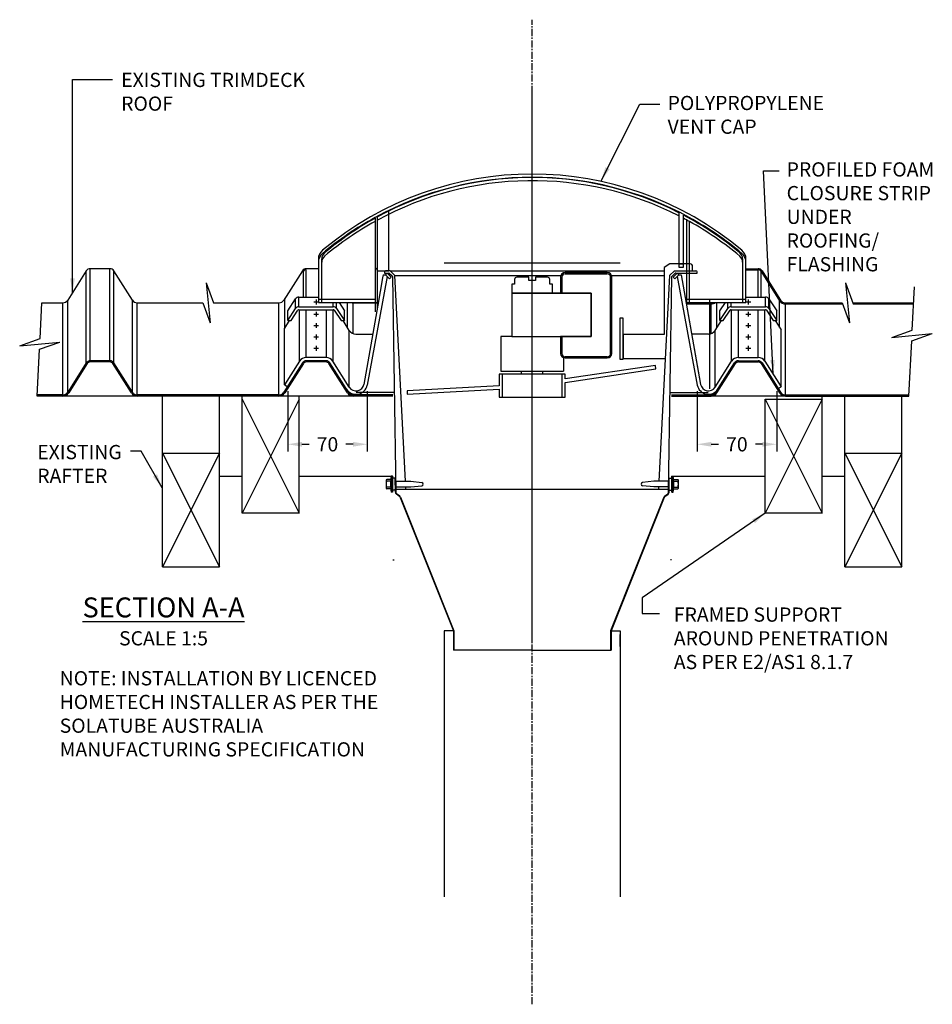
# Model space of a CAD drawing. Extents: x -4376 to 2895, y 836 to 3784.
# Drawn here: x -1509 to -707, y 952 to 1817 of the extents above; entities that cross this region are included whole.
import ezdxf

# ---------------------------------------------------------------- set-up
doc = ezdxf.new("R2010")
doc.units = 0
doc.header["$LTSCALE"] = 5
doc.linetypes.add('CENTER', pattern=[2, 1.25, -0.25, 0.25, -0.25])
doc.layers.get('0').update_dxf_attribs({"color": 3, "linetype": 'CONTINUOUS'})
doc.layers.get('DEFPOINTS').update_dxf_attribs({"color": 6, "linetype": 'CONTINUOUS'})
for name, color, linetype in [('HOMETECH_RA6WH_C_NORMAL_LI', 7, 'CONTINUOUS'), ('HOMETECH_ST250_C_CENTRE_LI', 7, 'CENTER'), ('HOMETECH_ST250_C_NORMAL_LI', 7, 'CONTINUOUS'), ('HOMETECH_ST250_C_TEXT', 7, 'CONTINUOUS'), ('HOMETECH_SVC250_C_CENTRE_L', 7, 'CENTER'), ('HOMETECH_SVC250_C_DOTS', 6, 'CONTINUOUS'), ('HOMETECH_SVC250_C_FINE_LIN', 7, 'CONTINUOUS'), ('HOMETECH_SVC250_C_NORMAL_L', 7, 'CONTINUOUS'), ('HOMETECH_SVC250_C_TEXT', 7, 'CONTINUOUS'), ('HOMETECH_SVC400_C_CENTRE_L', 7, 'CENTER'), ('LINES', 7, 'CONTINUOUS')]:
    doc.layers.add(name, color=color, linetype=linetype)
doc.styles.get("Standard").update_dxf_attribs({"font": 'romans.shx'})
doc.dimstyles.get("Standard").update_dxf_attribs({"dimtxt": 0.18, "dimasz": 0.18, "dimexe": 0.18, "dimexo": 0.0625, "dimgap": 0.09, "dimtad": 0, "dimtih": 1, "dimtoh": 1, "dimdec": 4, "dimzin": 0, "dimtxsty": 'STANDARD', "dimcen": 0.09, "dimazin": 3, "dimtfac": 1, "dimtdec": 4, "dimtofl": 0, "dimtmove": 0, "dimatfit": 3, "dimtolj": 1, "dimtzin": 0})

# ---------------------------------------------------------------- blocks, each defined once
blk = doc.blocks.new('*D2')
at = {"color": 0, "linetype": 'BYBLOCK'}
for p, q in [((-913.5, 1490.82), (-913.5, 1437.98)), ((-843.5, 1490.82), (-843.5, 1437.98)), ((-901, 1444.23), (-894.75, 1444.23)), ((-856, 1444.23), (-862.25, 1444.23))]:
    blk.add_line(p, q, dxfattribs=at)
for points in [[(-901, 1446.32), (-901, 1442.15), (-913.5, 1444.23)], [(-856, 1446.32), (-856, 1442.15), (-843.5, 1444.23)]]:
    blk.add_solid(points, dxfattribs=at)
at = {"layer": 'DEFPOINTS', "color": 0, "linetype": 'BYBLOCK'}
for p in [(-913.5, 1493.95), (-843.5, 1493.95), (-843.5, 1444.23)]:
    blk.add_point(p, dxfattribs=at)
at = {"color": 0, "linetype": 'BYBLOCK', "insert": (-878.5, 1444.23), "char_height": 12.5, "attachment_point": 5}
blk.add_mtext('\\A1;70', dxfattribs=at)
blk = doc.blocks.new('*D3')
at = {"color": 0, "linetype": 'BYBLOCK'}
for p, q in [((-1273.5, 1490.82), (-1273.5, 1437.98)), ((-1203.5, 1490.82), (-1203.5, 1437.98)), ((-1261, 1444.23), (-1254.75, 1444.23)), ((-1216, 1444.23), (-1222.25, 1444.23))]:
    blk.add_line(p, q, dxfattribs=at)
for points in [[(-1261, 1446.32), (-1261, 1442.15), (-1273.5, 1444.23)], [(-1216, 1446.32), (-1216, 1442.15), (-1203.5, 1444.23)]]:
    blk.add_solid(points, dxfattribs=at)
at = {"layer": 'DEFPOINTS', "color": 0, "linetype": 'BYBLOCK'}
for p in [(-1273.5, 1493.95), (-1203.5, 1493.95), (-1203.5, 1444.23)]:
    blk.add_point(p, dxfattribs=at)
at = {"color": 0, "linetype": 'BYBLOCK', "insert": (-1238.5, 1444.23), "char_height": 12.5, "attachment_point": 5}
blk.add_mtext('\\A1;70', dxfattribs=at)

msp = doc.modelspace()

# ---------------------------------------------------------------- linework, layer by layer
for p, q in [((-1180.99552, 1342.66043), (-1179.99552, 1342.66043)), ((-935.99552, 1342.66043), (-936.99552, 1342.66043))]:
    msp.add_line(p, q)
at = {"layer": 'HOMETECH_RA6WH_C_NORMAL_LI'}
for p, q in [((-929.49516, 1644.93389), (-929.49516, 1599.87621)), ((-1196.49552, 1640.14975), (-1196.49552, 1560.76634)), ((-1194.49552, 1566.81941), (-1194.49552, 1641.24887)), ((-925.49589, 1599.87621), (-925.49589, 1642.85892)), ((-922.49552, 1568.86634), (-922.49552, 1641.24887)), ((-920.49552, 1640.14975), (-920.49552, 1568.86634)), ((-1246.49552, 1604.24356), (-1246.49552, 1568.86634)), ((-1243.49552, 1568.86634), (-1243.49552, 1604.24356)), ((-1135.99552, 1603.62787), (-980.99552, 1603.62787)), ((-873.49552, 1604.24356), (-873.49552, 1568.86634)), ((-870.49552, 1568.86634), (-870.49552, 1604.24356)), ((-929.49516, 1599.87621), (-925.49589, 1599.87621)), ((-1246.49552, 1568.86634), (-1193.80859, 1568.86634)), ((-923.21028, 1568.86634), (-870.49552, 1568.86634))]:
    msp.add_line(p, q, dxfattribs=at)
for centre, radius, start, end in [((-1058.49552, 1391.40919), 287.45714, 61.28661384, 118.69994898), ((-1058.49552, 1391.40919), 284.45714, 63.03175318, 118.56162188), ((-1058.49552, 1391.40919), 287.45714, 118.69994898, 129.90678842), ((-1058.49552, 1391.40919), 284.45714, 119.0212909, 129.90678842), ((-1058.49552, 1391.40919), 284.45714, 60.92158546, 62.12423504), ((-1058.49552, 1391.40919), 287.45714, 50.09321158, 61.28661384), ((-1058.49552, 1391.40919), 284.45714, 50.09321158, 60.92158546), ((-1236.49552, 1604.24356), 10, 129.90678842, 180), ((-1236.49552, 1604.24356), 7, 129.90678842, 180), ((-880.49552, 1604.24356), 7, 0, 50.09321158), ((-880.49552, 1604.24356), 10, 0, 50.09321158)]:
    msp.add_arc(centre, radius, start, end, dxfattribs=at)
at = {"layer": 'HOMETECH_ST250_C_CENTRE_LI'}
msp.add_line((-1058.49552, 1270.95126), (-1058.49552, 1735.05716), dxfattribs=at)
at = {"layer": 'HOMETECH_ST250_C_NORMAL_LI'}
for p, q in [((-1450.57268, 1596.69937), (-1466.92248, 1570.8839)), ((-1450.57268, 1515.69937), (-1450.57268, 1596.69937)), ((-1429.79763, 1598.55916), (-1447.19341, 1598.55916)), ((-1447.19341, 1517.55916), (-1447.19341, 1598.55916)), ((-1429.79763, 1517.55916), (-1429.79763, 1598.55916)), ((-1426.41835, 1515.69937), (-1426.41835, 1596.69937)), ((-1410.06856, 1570.8839), (-1426.41835, 1596.69937)), ((-1260.57268, 1596.69937), (-1276.92248, 1570.8839)), ((-1259.72786, 1573.55916), (-1259.72786, 1596.16432)), ((-1246.49552, 1598.55916), (-1257.19341, 1598.55916)), ((-1257.19341, 1573.55916), (-1257.19341, 1597.55916)), ((-1189.49552, 1593.26848), (-1190.00536, 1590.37701)), ((-1189.49552, 1593.26848), (-1187.49552, 1593.26848)), ((-1187.49552, 1593.26848), (-1186.09217, 1594.69348)), ((-1187.49552, 1593.26848), (-1183.89887, 1589.72647)), ((-1186.09217, 1594.69348), (-1182.49552, 1591.15147)), ((-930.89887, 1594.69348), (-934.49552, 1591.15147)), ((-929.49552, 1593.26848), (-933.09217, 1589.72647)), ((-929.49552, 1593.26848), (-930.89887, 1594.69348)), ((-929.49552, 1593.26848), (-927.49718, 1593.26848)), ((-927.49718, 1593.26848), (-910.44672, 1496.88388)), ((-870.49552, 1598.55916), (-859.79763, 1598.55916)), ((-870.49552, 1597.55916), (-859.79763, 1597.55916)), ((-859.79763, 1573.55916), (-859.79763, 1597.55916)), ((-857.26317, 1596.16432), (-840.91338, 1570.34885)), ((-857.26317, 1573.55916), (-857.26317, 1596.16432)), ((-856.41835, 1596.69937), (-840.06856, 1570.8839)), ((-1345.20143, 1586.24407), (-1341.78961, 1550.87425)), ((-1345.20143, 1586.24407), (-1338.8665, 1568.55916)), ((-1185.87458, 1591.67217), (-1203.61794, 1496.29324)), ((-1190.00536, 1590.37701), (-1194.23603, 1566.4488)), ((-1183.89887, 1589.72647), (-1182.49552, 1591.15147)), ((-933.09217, 1589.72647), (-934.49552, 1591.15147)), ((-931.11646, 1591.67217), (-913.37309, 1496.29324)), ((-782.92159, 1586.24407), (-776.22846, 1567.55916)), ((-782.92159, 1586.24407), (-779.50978, 1550.87425)), ((-724.30459, 1544.47609), (-722.38901, 1582.51429)), ((-1491.22912, 1537.11654), (-1489.64568, 1568.55916)), ((-1489.64568, 1568.55916), (-1471.14657, 1568.55916)), ((-1471.14657, 1487.55916), (-1471.14657, 1568.55916)), ((-1466.92248, 1489.8839), (-1466.92248, 1570.8839)), ((-1410.06856, 1489.8839), (-1410.06856, 1570.8839)), ((-1405.84446, 1568.55916), (-1348.12453, 1568.55916)), ((-1405.84446, 1487.55916), (-1405.84446, 1568.55916)), ((-1348.12453, 1568.55916), (-1341.78961, 1550.87425)), ((-1338.8665, 1568.55916), (-1281.14657, 1568.55916)), ((-1281.14657, 1487.55916), (-1281.14657, 1568.55916)), ((-1276.07766, 1546.82476), (-1276.07766, 1572.21782)), ((-1220.91338, 1546.82476), (-1220.91338, 1568.86634)), ((-1215.84446, 1541.53016), (-1215.84446, 1568.55916)), ((-1215.84446, 1568.55916), (-1193.8629, 1568.55916)), ((-1194.23603, 1566.4488), (-1206.5444, 1496.88373)), ((-923.12609, 1568.55916), (-901.14657, 1568.55916)), ((-922.94919, 1567.55916), (-901.14657, 1567.55916)), ((-922.75501, 1566.4488), (-910.73897, 1498.53596)), ((-901.14657, 1541.53016), (-901.14657, 1567.55916)), ((-896.07766, 1546.82476), (-896.07766, 1568.86634)), ((-840.91338, 1546.82476), (-840.91338, 1570.34885)), ((-835.84446, 1568.55916), (-785.8447, 1568.55916)), ((-835.84446, 1487.55916), (-835.84446, 1567.55916)), ((-835.84446, 1567.55916), (-785.48649, 1567.55916)), ((-785.8447, 1568.55916), (-779.50978, 1550.87425)), ((-776.58667, 1568.55916), (-723.09178, 1568.55916)), ((-776.22846, 1567.55916), (-723.14214, 1567.55916)), ((-1263.10714, 1517.30452), (-1263.10714, 1562.50416)), ((-1257.19341, 1520.55916), (-1257.19341, 1562.50416)), ((-1239.79763, 1562.50416), (-1239.79763, 1520.55916)), ((-1233.8839, 1562.50416), (-1233.8839, 1517.30452)), ((-883.10714, 1517.30452), (-883.10714, 1562.50416)), ((-877.19341, 1520.55916), (-877.19341, 1562.50416)), ((-877.19341, 1520.55916), (-877.19341, 1562.50416)), ((-859.79763, 1520.55916), (-859.79763, 1562.50416)), ((-853.8839, 1517.30452), (-853.8839, 1562.50416)), ((-1272.16404, 1553.00416), (-1276.38971, 1546.33204)), ((-1219.35107, 1544.35796), (-1224.827, 1553.00416)), ((-897.64001, 1544.35789), (-892.16404, 1553.00416)), ((-844.827, 1553.00416), (-839.65239, 1544.83372)), ((-1276.38971, 1496.33204), (-1276.38971, 1546.33204)), ((-1219.35107, 1494.35796), (-1219.35107, 1544.35796)), ((-1213.43734, 1541.10332), (-1198.72048, 1541.10332)), ((-903.55374, 1541.10325), (-918.27054, 1541.10325)), ((-897.64001, 1494.35789), (-897.64001, 1544.35789)), ((-839.65239, 1494.83372), (-839.65239, 1544.83372)), ((-742.2269, 1538.05613), (-724.30459, 1544.47609)), ((-742.2269, 1538.05613), (-706.85707, 1541.46794)), ((-724.77939, 1535.04798), (-706.85707, 1541.46794)), ((-1509.15143, 1530.69658), (-1491.22912, 1537.11654)), ((-1509.15143, 1530.69658), (-1473.7816, 1534.1084)), ((-1491.70391, 1527.68843), (-1473.7816, 1534.1084)), ((-727.22126, 1486.55916), (-724.77939, 1535.04798)), ((-1493.77516, 1486.55916), (-1491.70391, 1527.68843)), ((-1450.57268, 1515.69937), (-1466.92248, 1489.8839)), ((-1449.72786, 1515.16432), (-1466.07766, 1489.34885)), ((-1429.79763, 1517.55916), (-1447.19341, 1517.55916)), ((-1429.79763, 1516.55916), (-1447.19341, 1516.55916)), ((-1410.91338, 1489.34885), (-1427.26317, 1515.16432)), ((-1410.06856, 1489.8839), (-1426.41835, 1515.69937)), ((-1260.57268, 1515.69937), (-1276.92248, 1489.8839)), ((-1263.10714, 1517.30452), (-1276.38971, 1496.33204)), ((-1259.72786, 1515.16432), (-1276.07766, 1489.34885)), ((-1239.79763, 1520.55916), (-1257.19341, 1520.55916)), ((-1239.79763, 1517.55916), (-1257.19341, 1517.55916)), ((-1239.79763, 1516.55916), (-1257.19341, 1516.55916)), ((-1220.91338, 1489.34885), (-1237.26317, 1515.16432)), ((-1220.06856, 1489.8839), (-1236.41835, 1515.69937)), ((-1219.35107, 1494.35796), (-1233.8839, 1517.30452)), ((-897.64001, 1494.35789), (-883.10714, 1517.30452)), ((-896.92248, 1489.8839), (-880.57268, 1515.69937)), ((-896.07766, 1489.34885), (-879.72786, 1515.16432)), ((-877.19341, 1520.55916), (-859.79763, 1520.55916)), ((-877.19341, 1517.55916), (-859.79763, 1517.55916)), ((-877.19341, 1516.55916), (-859.79763, 1516.55916)), ((-857.26317, 1515.16432), (-840.91338, 1489.34885)), ((-856.41835, 1515.69937), (-840.06856, 1489.8839)), ((-853.8839, 1517.30452), (-839.65239, 1494.83372)), ((-1273.85525, 1494.72689), (-1276.38971, 1496.33204)), ((-1180.99552, 1489.7515), (-1213.14572, 1489.7515)), ((-842.18684, 1493.22856), (-839.65239, 1494.83372)), ((-1471.14657, 1487.55916), (-1493.77516, 1487.55916)), ((-1180.99552, 1486.55916), (-1493.77516, 1486.55916)), ((-1471.14657, 1486.55916), (-1493.77516, 1486.55916)), ((-1281.14657, 1487.55916), (-1405.84446, 1487.55916)), ((-1281.14657, 1486.55916), (-1405.84446, 1486.55916)), ((-1383.49552, 1336.55916), (-1383.49552, 1486.55916)), ((-1333.49552, 1336.55916), (-1333.49552, 1486.55916)), ((-1313.49552, 1383.7389), (-1313.49552, 1486.55916)), ((-1313.49552, 1483.7389), (-1263.49552, 1383.7389)), ((-1263.49552, 1483.7389), (-1313.49552, 1383.7389)), ((-1263.49552, 1383.7389), (-1263.49552, 1486.55916)), ((-1180.99552, 1487.55916), (-1215.84446, 1487.55916)), ((-1180.99552, 1486.55916), (-1215.84446, 1486.55916)), ((-935.99552, 1487.55916), (-901.14657, 1487.55916)), ((-727.22126, 1486.55916), (-935.99552, 1486.55916)), ((-935.99552, 1486.55916), (-901.14657, 1486.55916)), ((-853.49552, 1383.7389), (-853.49552, 1483.7389)), ((-853.49552, 1483.7389), (-803.49552, 1383.7389)), ((-803.49552, 1483.7389), (-853.49552, 1383.7389)), ((-853.49552, 1483.7389), (-803.49552, 1483.7389)), ((-835.84446, 1487.55916), (-727.1709, 1487.55916)), ((-835.84446, 1486.55916), (-727.22126, 1486.55916)), ((-803.49552, 1383.7389), (-803.49552, 1486.55916)), ((-783.49552, 1336.55916), (-783.49552, 1486.55916)), ((-733.49552, 1336.55916), (-733.49552, 1486.55916)), ((-1383.49552, 1436.55916), (-1333.49552, 1436.55916)), ((-1333.49552, 1436.55916), (-1383.49552, 1336.55916)), ((-1383.49552, 1436.55916), (-1333.49552, 1336.55916)), ((-733.49552, 1436.55916), (-783.49552, 1336.55916)), ((-783.49552, 1436.55916), (-733.49552, 1336.55916)), ((-783.49552, 1436.55916), (-733.49552, 1436.55916)), ((-1313.49552, 1415.86905), (-1333.49552, 1415.86905)), ((-1180.99552, 1415.86905), (-1263.49552, 1415.86905)), ((-853.49552, 1415.86905), (-935.99552, 1415.86905)), ((-783.49552, 1415.86905), (-803.49552, 1415.86905)), ((-1263.49552, 1383.7389), (-1313.49552, 1383.7389)), ((-803.49552, 1383.7389), (-853.49552, 1383.7389)), ((-1383.49552, 1336.55916), (-1333.49552, 1336.55916)), ((-783.49552, 1336.55916), (-733.49552, 1336.55916))]:
    msp.add_line(p, q, dxfattribs=at)
for centre, radius, start, end in [((-1447.19341, 1594.55916), 4, 90, 147.6525565), ((-1429.79763, 1594.55916), 4, 32.3474435, 90), ((-1257.19341, 1594.55916), 4, 90, 147.6525565), ((-1257.19341, 1594.55916), 3, 90, 147.6525565), ((-1194.49552, 1596.79179), 2, 90, 180), ((-859.79763, 1594.55916), 4, 32.3474435, 90), ((-859.79763, 1594.55916), 3, 32.3474435, 90), ((-1471.14657, 1573.55916), 5, 270, 327.6525565), ((-1405.84446, 1573.55916), 5, 212.3474435, 270), ((-1281.14657, 1573.55916), 5, 270, 327.6525565), ((-1215.84446, 1573.55916), 5, 249.81193456, 270), ((-901.14657, 1573.55916), 6, 270, 308.54330393), ((-901.14657, 1573.55916), 5, 270, 290.18806544), ((-835.84446, 1573.55916), 6, 212.3474435, 270), ((-835.84446, 1573.55916), 5, 212.3474435, 270), ((-1213.43734, 1548.10332), 7, 212.3474435, 270), ((-903.55374, 1548.10325), 7, 270, 327.6525565), ((-1447.19341, 1513.55916), 4, 90, 147.6525565), ((-1447.19341, 1513.55916), 3, 90, 147.6525565), ((-1429.79763, 1513.55916), 4, 32.3474435, 90), ((-1429.79763, 1513.55916), 3, 32.3474435, 90), ((-1257.19341, 1513.55916), 7, 90, 147.6525565), ((-1257.19341, 1513.55916), 4, 90, 147.6525565), ((-1257.19341, 1513.55916), 3, 90, 147.6525565), ((-1239.79763, 1513.55916), 7, 32.3474435, 90), ((-1239.79763, 1513.55916), 4, 32.3474435, 90), ((-1239.79763, 1513.55916), 3, 32.3474435, 90), ((-877.19341, 1513.55916), 7, 90, 147.6525565), ((-877.19341, 1513.55916), 4, 90, 147.6525565), ((-877.19341, 1513.55916), 3, 90, 147.6525565), ((-859.79763, 1513.55916), 7, 32.3474435, 90), ((-859.79763, 1513.55916), 4, 32.3474435, 90), ((-859.79763, 1513.55916), 3, 32.3474435, 90), ((-1471.14657, 1492.55916), 5, 270, 327.6525565), ((-1471.14657, 1492.55916), 6, 270, 327.6525565), ((-1405.84446, 1492.55916), 6, 212.3474435, 270), ((-1405.84446, 1492.55916), 5, 212.3474435, 270), ((-1281.14657, 1492.55916), 5, 270, 327.6525565), ((-1281.14657, 1492.55916), 6, 270, 327.6525565), ((-1213.44927, 1498.12216), 10, 212.3474435, 349.46171918), ((-1215.84446, 1492.55916), 6, 212.3474435, 270), ((-1215.84446, 1492.55916), 5, 212.3474435, 270), ((-1213.43734, 1498.10332), 7, 212.3474435, 349.96631645), ((-903.54177, 1498.12216), 10, 190.53828082, 327.6525565), ((-903.55374, 1498.10325), 7, 190.03184994, 327.6525565), ((-901.14657, 1492.55916), 5, 270, 327.6525565), ((-901.14657, 1492.55916), 6, 270, 327.6525565), ((-835.84446, 1492.55916), 6, 212.3474435, 270), ((-835.84446, 1492.55916), 5, 212.3474435, 270), ((-903.84532, 1499.7515), 13, 270.32709922, 279.77100059)]:
    msp.add_arc(centre, radius, start, end, dxfattribs=at)
at = {"layer": 'HOMETECH_SVC250_C_CENTRE_L'}
msp.add_line((-1058.49552, 952.05975), (-1058.49552, 1756.77625), dxfattribs=at)
at = {"layer": 'HOMETECH_SVC250_C_DOTS'}
for p in [(-1178.87364, 1404.39973), (-1178.87364, 1404.22166)]:
    msp.add_point(p, dxfattribs=at)
at = {"layer": 'HOMETECH_SVC250_C_FINE_LIN'}
for p, q in [((-1176.37364, 1411.69113), (-1165.32031, 1411.69113)), ((-1165.32031, 1411.69113), (-1155.58127, 1410.65297)), ((-951.67073, 1411.69113), (-961.40977, 1410.65297)), ((-940.61739, 1411.69113), (-951.67073, 1411.69113)), ((-1176.37364, 1406.69113), (-1165.32031, 1406.69113)), ((-1165.32031, 1406.69113), (-1155.58127, 1407.72929)), ((-951.67073, 1406.69113), (-961.40977, 1407.72929)), ((-940.61739, 1406.69113), (-951.67073, 1406.69113))]:
    msp.add_line(p, q, dxfattribs=at)
for centre, start, end in [((-1155.7371, 1409.19113), 276.08462871, 83.91537129), ((-961.25394, 1409.19113), 96.08462871, 263.91537129)]:
    msp.add_arc(centre, 1.47012, start, end, dxfattribs=at)
at = {"layer": 'HOMETECH_SVC250_C_NORMAL_L'}
for p, q in [((-1184.49552, 1596.69347), (-1184.49552, 1649.2556)), ((-929.49516, 1647.75115), (-929.49516, 1602.69347)), ((-925.49589, 1602.69347), (-925.49589, 1645.67618)), ((-1196.49552, 1642.96701), (-1196.49552, 1563.5836)), ((-1194.49552, 1563.5836), (-1194.49552, 1644.06613)), ((-1246.49552, 1607.06082), (-1246.49552, 1571.6836)), ((-1243.49552, 1571.6836), (-1243.49552, 1607.06082)), ((-937.49552, 1602.69347), (-942.49552, 1599.69347)), ((-919.49552, 1602.69347), (-937.49552, 1602.69347)), ((-929.49516, 1602.69347), (-925.49589, 1602.69347)), ((-873.49552, 1607.06082), (-873.49552, 1573.55916)), ((-870.49552, 1573.55916), (-870.49552, 1607.06082)), ((-1194.49552, 1596.69347), (-1184.49552, 1596.69347)), ((-1188.49552, 1595.69347), (-1188.49552, 1594.69347)), ((-1188.49552, 1594.69347), (-1184.69268, 1594.69347)), ((-1183.49552, 1596.69347), (-1187.49552, 1596.69347)), ((-1184.00421, 1594.41873), (-1181.72651, 1592.25658)), ((-1183.49552, 1596.69347), (-942.49552, 1596.69347)), ((-1179.28747, 1592.69888), (-1183.49552, 1596.69347)), ((-1169.85998, 1411.69113), (-1179.28747, 1592.69888)), ((-1179.28747, 1592.69888), (-1033.15065, 1592.69888)), ((-992.49552, 1595.07406), (-1029.49552, 1595.07406)), ((-992.49552, 1594.07406), (-1029.49552, 1594.07406)), ((-1029.49552, 1594.07406), (-992.49552, 1594.07406)), ((-988.84039, 1592.69888), (-942.49552, 1592.69888)), ((-937.70357, 1592.69888), (-947.13106, 1411.69113)), ((-942.49552, 1599.69347), (-942.49552, 1540.69347)), ((-933.49552, 1596.69347), (-937.70357, 1592.69888)), ((-935.26453, 1592.25658), (-932.98683, 1594.41873)), ((-933.49552, 1596.69347), (-914.49552, 1596.69347)), ((-932.29836, 1594.69347), (-913.49552, 1594.69347)), ((-917.49552, 1596.69347), (-917.49552, 1600.69347)), ((-913.49552, 1594.69347), (-913.49552, 1595.69347)), ((-1181.4151, 1591.54694), (-1178.45156, 1401.88031)), ((-1076.49552, 1585.07406), (-1076.49552, 1577.07406)), ((-1073.99552, 1585.07406), (-1076.49552, 1585.07406)), ((-1073.99552, 1589.07406), (-1073.99552, 1585.07406)), ((-1061.49552, 1591.07406), (-1071.99552, 1591.07406)), ((-1061.49552, 1588.07406), (-1061.49552, 1591.07406)), ((-1055.49552, 1588.07406), (-1061.49552, 1588.07406)), ((-1055.49552, 1591.07406), (-1055.49552, 1588.07406)), ((-1044.99552, 1591.07406), (-1055.49552, 1591.07406)), ((-1042.99552, 1585.07406), (-1042.99552, 1589.07406)), ((-1040.49552, 1585.07406), (-1042.99552, 1585.07406)), ((-1040.49552, 1577.07406), (-1040.49552, 1585.07406)), ((-1033.49552, 1591.07406), (-1033.49552, 1577.07406)), ((-1032.49552, 1591.07406), (-1032.49552, 1577.07406)), ((-1032.49552, 1577.07406), (-1032.49552, 1591.07406)), ((-989.49552, 1524.07406), (-989.49552, 1591.07406)), ((-989.49552, 1591.07406), (-989.49552, 1524.07406)), ((-988.49552, 1524.07406), (-988.49552, 1591.07406)), ((-938.53947, 1401.88031), (-935.57593, 1591.54694)), ((-1006.49552, 1577.07406), (-1076.49552, 1577.07406)), ((-1076.49552, 1577.07406), (-1076.49552, 1539.07406)), ((-1076.49552, 1577.07406), (-1040.49552, 1577.07406)), ((-1033.49552, 1577.07406), (-1032.49552, 1577.07406)), ((-1032.49552, 1577.07406), (-1006.49552, 1577.07406)), ((-1006.49552, 1577.07406), (-1006.49552, 1539.07406)), ((-1006.49552, 1539.07406), (-1006.49552, 1577.07406)), ((-1246.49552, 1571.6836), (-1196.49552, 1571.6836)), ((-923.68762, 1571.6836), (-870.49552, 1571.6836)), ((-902.15993, 1492.94511), (-902.15993, 1571.6836)), ((-981.49552, 1555.07406), (-981.49552, 1519.07406)), ((-978.49552, 1555.07406), (-981.49552, 1555.07406)), ((-978.49552, 1519.07406), (-978.49552, 1555.07406)), ((-942.49552, 1540.69347), (-978.49552, 1540.69347)), ((-978.49552, 1540.69347), (-978.49552, 1519.69347)), ((-1085.99552, 1539.07406), (-1085.99552, 1508.60376)), ((-1082.99552, 1539.07406), (-1085.99552, 1539.07406)), ((-1076.49552, 1539.07406), (-1006.49552, 1539.07406)), ((-1033.49552, 1539.07406), (-1033.49552, 1524.07406)), ((-1032.49552, 1539.07406), (-1033.49552, 1539.07406)), ((-1006.49552, 1539.07406), (-1032.49552, 1539.07406)), ((-1032.49552, 1539.07406), (-1032.49552, 1524.07406)), ((-1032.49552, 1524.07406), (-1032.49552, 1539.07406)), ((-1030.99552, 1520.36596), (-1030.99552, 1508.60376)), ((-1029.49552, 1521.07406), (-992.49552, 1521.07406)), ((-992.49552, 1521.07406), (-1029.49552, 1521.07406)), ((-1029.49552, 1520.07406), (-992.49552, 1520.07406)), ((-981.49552, 1519.07406), (-978.49552, 1519.07406)), ((-978.49552, 1519.69347), (-941.50594, 1519.69347)), ((-1029.49552, 1505.74083), (-1087.49552, 1505.74083)), ((-1087.49552, 1505.74083), (-1087.49552, 1495.71246)), ((-1085.99552, 1508.60376), (-1030.99552, 1508.60376)), ((-1084.99552, 1505.74083), (-1084.99552, 1485.74083)), ((-1031.99552, 1505.74083), (-1084.99552, 1505.74083)), ((-1067.99552, 1505.74083), (-1067.99552, 1508.60376)), ((-1048.99552, 1505.74083), (-1048.99552, 1508.60376)), ((-1031.99552, 1485.74083), (-1031.99552, 1505.74083)), ((-950.21865, 1513.58189), (-1029.49552, 1501.66656)), ((-1029.49552, 1498.59954), (-949.74387, 1510.58623)), ((-1029.49552, 1501.66656), (-1029.49552, 1505.74083)), ((-1029.49552, 1485.74083), (-1029.49552, 1498.59954)), ((-1179.82455, 1489.7515), (-1213.14572, 1489.7515)), ((-1087.49552, 1495.71246), (-1168.49594, 1491.25633)), ((-1168.32944, 1488.19846), (-1087.49552, 1492.64544)), ((-1087.49552, 1492.64544), (-1087.49552, 1485.74083)), ((-937.16649, 1489.7515), (-903.84532, 1489.7515)), ((-1087.49552, 1485.74083), (-1029.49552, 1485.74083)), ((-1084.99552, 1485.74083), (-1031.99552, 1485.74083)), ((-1187.02664, 1412.64661), (-1187.02664, 1405.73564)), ((-1182.79287, 1413.39113), (-1186.4199, 1413.39113)), ((-1182.92942, 1411.9021), (-1186.4199, 1411.9021)), ((-1182.37364, 1416.19113), (-1182.37364, 1402.19113)), ((-1181.37364, 1416.19113), (-1182.37364, 1416.19113)), ((-1181.37364, 1416.19113), (-1181.37364, 1402.19113)), ((-1178.87364, 1414.44113), (-1181.37364, 1414.44113)), ((-1178.79672, 1402.26829), (-1178.95181, 1414.19347)), ((-1178.95181, 1414.19347), (-1178.61271, 1414.19347)), ((-1178.87364, 1414.44113), (-1178.87364, 1403.94113)), ((-1178.87364, 1411.69113), (-1176.37364, 1411.69113)), ((-938.11739, 1411.69113), (-940.61739, 1411.69113)), ((-938.37833, 1414.19347), (-938.03923, 1414.19347)), ((-938.19431, 1402.26829), (-938.03923, 1414.19347)), ((-938.11739, 1403.94113), (-938.11739, 1414.44113)), ((-938.11739, 1414.44113), (-935.61739, 1414.44113)), ((-935.61739, 1402.19113), (-935.61739, 1416.19113)), ((-935.61739, 1416.19113), (-934.61739, 1416.19113)), ((-934.61739, 1402.19113), (-934.61739, 1416.19113)), ((-934.19817, 1413.39113), (-930.57114, 1413.39113)), ((-934.06162, 1411.9021), (-930.57114, 1411.9021)), ((-929.9644, 1405.73564), (-929.9644, 1412.64661)), ((-1182.92942, 1406.48015), (-1186.4199, 1406.48015)), ((-1182.79287, 1404.99113), (-1186.4199, 1404.99113)), ((-1181.37364, 1402.19113), (-1182.37364, 1402.19113)), ((-1178.87364, 1403.94113), (-1181.37364, 1403.94113)), ((-1178.87364, 1406.69113), (-1176.37364, 1406.69113)), ((-1178.49552, 1404.69347), (-938.49552, 1404.69347)), ((-1169.49552, 1404.69347), (-1169.59956, 1406.69113)), ((-947.39147, 1406.69113), (-947.49552, 1404.69347)), ((-938.11739, 1406.69113), (-940.61739, 1406.69113)), ((-938.11739, 1403.94113), (-935.61739, 1403.94113)), ((-935.61739, 1402.19113), (-934.61739, 1402.19113)), ((-934.19817, 1404.99113), (-930.57114, 1404.99113)), ((-934.06162, 1406.48015), (-930.57114, 1406.48015)), ((-1175.10505, 1398.29016), (-1177.91615, 1400.49424)), ((-1174.91995, 1398.52625), (-1177.73104, 1400.73033)), ((-1174.57465, 1397.58141), (-1127.79552, 1280.13592)), ((-1174.29595, 1397.69242), (-1127.49552, 1280.19347)), ((-942.69509, 1397.69242), (-989.49552, 1280.19347)), ((-942.41638, 1397.58141), (-989.19552, 1280.13592)), ((-942.07109, 1398.52625), (-939.26, 1400.73033)), ((-941.88598, 1398.29016), (-939.07489, 1400.49424)), ((-1135.99552, 1280.19347), (-1135.99552, 1046.39439)), ((-1127.81844, 1280.19347), (-1135.99552, 1280.19347)), ((-1127.79552, 1280.13592), (-1127.79552, 1263.19347)), ((-1127.49552, 1280.19347), (-1127.49552, 1263.19347)), ((-989.49552, 1280.19347), (-989.49552, 1263.19347)), ((-989.19552, 1280.13592), (-989.19552, 1263.19347)), ((-989.1726, 1280.19347), (-980.99552, 1280.19347)), ((-980.99552, 1280.19347), (-980.99552, 1046.39439)), ((-980.99552, 1266.4147), (-980.99552, 1276.9147)), ((-1058.49552, 1263.19347), (-1127.79552, 1263.19347)), ((-1058.49552, 1263.19347), (-989.19552, 1263.19347))]:
    msp.add_line(p, q, dxfattribs=at)
at = {"layer": 'HOMETECH_SVC250_C_NORMAL_L', "extrusion": (0, 1, 6.12303e-17)}
for p, q in [((-1076.49552, 1577.07406), (-1006.49552, 1577.07406)), ((-1076.49552, 1539.07406), (-1085.99552, 1539.07406))]:
    msp.add_line(p, q, dxfattribs=at)
at = {"layer": 'HOMETECH_SVC250_C_NORMAL_L'}
for centre, radius, start, end in [((-1058.49552, 1394.22645), 287.45714, 50.09321158, 129.90678842), ((-1058.49552, 1394.22645), 284.45714, 63.03175318, 118.56162188), ((-1058.49552, 1394.22645), 284.45714, 50.09321158, 62.12423504), ((-1058.49552, 1394.22645), 284.45714, 119.0212909, 129.90678842), ((-1236.49552, 1607.06082), 10, 129.90678842, 180), ((-1236.49552, 1607.06082), 7, 129.90678842, 180), ((-880.49552, 1607.06082), 7, 0, 50.09321158), ((-880.49552, 1607.06082), 10, 0, 50.09321158), ((-919.49552, 1600.69347), 2, 0, 90), ((-1187.49552, 1595.69347), 1, 90, 180), ((-1184.69268, 1593.69347), 1, 46.49073061, 90), ((-1182.41498, 1591.53132), 1, 0.89517371, 46.49073061), ((-1029.49552, 1591.07406), 4, 90, 180), ((-1029.49552, 1591.07406), 3, 90, 180), ((-1029.49552, 1591.07406), 3, 90, 180), ((-992.49552, 1591.07406), 4, 0, 90), ((-992.49552, 1591.07406), 3, 0, 90), ((-992.49552, 1591.07406), 3, 0, 90), ((-934.57605, 1591.53132), 1, 133.50926939, 179.10482629), ((-932.29836, 1593.69347), 1, 90, 133.50926939), ((-914.49552, 1595.69347), 1, 0, 90), ((-1071.99552, 1589.07406), 2, 90, 180), ((-1044.99552, 1589.07406), 2, 0, 90), ((-1029.49552, 1524.07406), 4, 180, 270), ((-1029.49552, 1524.07406), 3, 180, 270), ((-1029.49552, 1524.07406), 3, 180, 270), ((-992.49552, 1524.07406), 3, 270, 0), ((-992.49552, 1524.07406), 4, 270, 0), ((-992.49552, 1524.07406), 3, 270, 0), ((-1186.26649, 1412.64661), 0.76015, 101.64356776, 258.35643224), ((-1180.6668, 1409.19113), 6.35984, 154.76926662, 205.23073338), ((-1145.1808, 1409.19113), 37.84584, 169.34114896, 190.65885104), ((-971.81024, 1409.19113), 37.84584, 349.34114896, 10.65885104), ((-930.72455, 1412.64661), 0.76015, 281.64356776, 78.35643224), ((-936.32424, 1409.19113), 6.35984, 334.76926662, 25.23073338), ((-1186.26649, 1405.73564), 0.76015, 101.64356776, 258.35643224), ((-1176.497, 1402.30422), 2.3, 180.89517371, 231.90127571), ((-1176.497, 1402.30422), 2, 192.23706455, 231.90127571), ((-940.49403, 1402.30422), 2, 308.09872429, 347.76293545), ((-940.49403, 1402.30422), 2.3, 308.09872429, 359.10482629), ((-930.72455, 1405.73564), 0.76015, 281.64356776, 78.35643224), ((-1176.15398, 1396.95235), 1.7, 21.71764379, 51.90127571), ((-1176.15398, 1396.95235), 2, 21.71764379, 51.90127571), ((-940.83705, 1396.95235), 2, 128.09872429, 158.28235621), ((-940.83705, 1396.95235), 1.7, 128.09872429, 158.28235621)]:
    msp.add_arc(centre, radius, start, end, dxfattribs=at)
for centre, major_axis, ratio, start_param, end_param in [((-970.49552, 1500.78099), (-22.24167, 147.98168), 0.147015766, 4.756588275, 4.776886425), ((-1058.49552, 1494.24083), (-30.08739, 546.90739), 0.200827272, 1.565205283, 1.570796327)]:
    msp.add_ellipse(centre, major_axis=major_axis, ratio=ratio, start_param=start_param, end_param=end_param, dxfattribs=at)
at = {"layer": 'HOMETECH_SVC250_C_TEXT'}
msp.add_line((-961.67351, 1295.55428), (-946.42714, 1295.55428), dxfattribs=at)
at = {"layer": 'HOMETECH_SVC400_C_CENTRE_L'}
msp.add_line((-1058.49552, 1292.95126), (-1058.49552, 1817.37196), dxfattribs=at)
at = {"layer": 'LINES'}
for p, q in [((-1273.49552, 1561.55916), (-1266.53455, 1572.00061)), ((-1266.53455, 1563.44561), (-1266.53455, 1572.00061)), ((-1263.62238, 1573.55916), (-1246.49552, 1573.55916)), ((-1263.62238, 1565.00416), (-1263.62238, 1573.55916)), ((-1250.62262, 1569.28166), (-1246.36842, 1569.28166)), ((-1248.49552, 1571.40876), (-1248.49552, 1567.15456)), ((-1233.36866, 1565.00416), (-1233.36866, 1568.86634)), ((-1230.45649, 1563.44561), (-1230.45649, 1568.86634)), ((-1228.36697, 1568.86634), (-1223.49552, 1561.55916)), ((-893.49552, 1561.55916), (-888.62407, 1568.86634)), ((-886.53455, 1563.44561), (-886.53455, 1568.86634)), ((-883.62238, 1565.00416), (-883.62238, 1568.86634)), ((-870.62262, 1569.28166), (-866.36842, 1569.28166)), ((-870.49552, 1573.55916), (-853.36866, 1573.55916)), ((-868.49552, 1571.40876), (-868.49552, 1567.15456)), ((-853.36866, 1565.00416), (-853.36866, 1573.55916)), ((-850.45649, 1572.00061), (-843.49552, 1561.55916)), ((-850.45649, 1563.44561), (-850.45649, 1571.86634)), ((-1273.49552, 1553.00416), (-1266.53455, 1563.44561)), ((-1273.49552, 1553.00416), (-1273.49552, 1561.55916)), ((-1270.49089, 1553.00416), (-1264.45443, 1562.05886)), ((-1263.62238, 1565.00416), (-1233.36866, 1565.00416)), ((-1263.62238, 1562.50416), (-1233.36866, 1562.50416)), ((-1250.62262, 1558.5614), (-1246.36842, 1558.5614)), ((-1248.49552, 1560.6885), (-1248.49552, 1556.4343)), ((-1232.53661, 1562.05886), (-1226.50014, 1553.00416)), ((-1230.45649, 1563.44561), (-1223.49552, 1553.00416)), ((-1223.49552, 1553.00416), (-1223.49552, 1561.55916)), ((-893.49552, 1553.00416), (-886.53455, 1563.44561)), ((-893.49552, 1553.00416), (-893.49552, 1561.55916)), ((-890.49089, 1553.00416), (-884.45443, 1562.05886)), ((-883.62238, 1565.00416), (-853.36866, 1565.00416)), ((-883.62238, 1562.50416), (-853.36866, 1562.50416)), ((-870.62262, 1558.5614), (-866.36842, 1558.5614)), ((-868.49552, 1560.6885), (-868.49552, 1556.4343)), ((-852.53661, 1562.05886), (-846.50014, 1553.00416)), ((-850.45649, 1563.44561), (-843.49552, 1553.00416)), ((-843.49552, 1553.00416), (-843.49552, 1561.55916)), ((-1273.49552, 1553.00416), (-1270.49089, 1553.00416)), ((-1248.49552, 1550.6885), (-1248.49552, 1546.4343)), ((-1226.50014, 1553.00416), (-1223.49552, 1553.00416)), ((-893.49552, 1553.00416), (-890.49089, 1553.00416)), ((-868.49552, 1550.6885), (-868.49552, 1546.4343)), ((-846.50014, 1553.00416), (-843.49552, 1553.00416)), ((-1250.62262, 1548.5614), (-1246.36842, 1548.5614)), ((-1248.49552, 1540.6885), (-1248.49552, 1536.4343)), ((-870.62262, 1548.5614), (-866.36842, 1548.5614)), ((-868.49552, 1540.6885), (-868.49552, 1536.4343)), ((-1250.62262, 1538.5614), (-1246.36842, 1538.5614)), ((-870.62262, 1538.5614), (-866.36842, 1538.5614)), ((-1250.62262, 1528.5614), (-1246.36842, 1528.5614)), ((-1248.49552, 1530.6885), (-1248.49552, 1526.4343)), ((-870.62262, 1528.5614), (-866.36842, 1528.5614)), ((-868.49552, 1530.6885), (-868.49552, 1526.4343))]:
    msp.add_line(p, q, dxfattribs=at)
for centre, radius, start, end in [((-1263.62238, 1570.05916), 3.5, 90, 146.30993247), ((-853.36866, 1570.05916), 3.5, 33.69006753, 90), ((-1263.62238, 1561.50416), 3.5, 90, 146.30993247), ((-1263.62238, 1561.50416), 1, 90, 146.30993247), ((-1233.36866, 1561.50416), 3.5, 33.69006753, 90), ((-1233.36866, 1561.50416), 1, 33.69006753, 90), ((-883.62238, 1561.50416), 3.5, 90, 146.30993247), ((-883.62238, 1561.50416), 1, 90, 146.30993247), ((-853.36866, 1561.50416), 3.5, 33.69006753, 90), ((-853.36866, 1561.50416), 1, 33.69006753, 90)]:
    msp.add_arc(centre, radius, start, end, dxfattribs=at)

# ---------------------------------------------------------------- texts
at = {"layer": 'HOMETECH_ST250_C_TEXT', "char_height": 12.5, "attachment_point": 1}
for s, insert, width in [('EXISTING TRIMDECK ROOF', (-1419.90083, 1770.70248), 198.2043131), ('PROFILED FOAM \\PCLOSURE STRIP\\PUNDER \\PROOFING/\\PFLASHING', (-834.76792, 1692.04455), 234.9358), ('EXISTING \\PRAFTER', (-1493.71503, 1443.62349), 187.887), ('FRAMED SUPPORT \\PAROUND PENETRATION \\PAS PER E2/AS1 8.1.7', (-933.95284, 1300.81377), 271.8392)]:
    msp.add_mtext(s, dxfattribs=dict(at, insert=insert, width=width))
at = {"layer": 'HOMETECH_SVC250_C_TEXT'}
for s, insert, char_height, width, attachment_point in [('POLYPROPYLENE VENT CAP', (-939.41453, 1750.41062), 12.5, 181.8992, 1), ('\\LSECTION A-A', (-1382.6547, 1309.60153), 17.5, 443.255, 2), ('SCALE 1:5', (-1382.6547, 1279.97786), 12.5, 443.255, 2), ('NOTE: INSTALLATION BY LICENCED HOMETECH INSTALLER AS PER THE SOLATUBE AUSTRALIA MANUFACTURING SPECIFICATION', (-1473.97613, 1244.84217), 12.5, 324.3108, 1)]:
    msp.add_mtext(s, dxfattribs=dict(at, insert=insert, char_height=char_height, width=width, attachment_point=attachment_point))

# ---------------------------------------------------------------- dimensions: what is measured, and where the dimension line sits
at = {"layer": 'HOMETECH_ST250_C_TEXT'}
for base, p1, p2, picture, middle in [((-1203.49552, 1444.23303), (-1273.49552, 1493.94542), (-1203.49552, 1493.94542), '*D3', (-1238.49552, 1444.23303)), ((-843.49552, 1444.23303), (-913.49552, 1493.94542), (-843.49552, 1493.94542), '*D2', (-878.49552, 1444.23303))]:
    dim = msp.add_linear_dim(base=base, p1=p1, p2=p2, text='70', dimstyle='STANDARD', override={"dimscale": 5, "dimtxt": 2.5, "dimasz": 2.5, "dimexe": 1.25, "dimexo": 0.625, "dimgap": 1.25}, dxfattribs=at)
    dim.commit()
    dim.dimension.update_dxf_attribs({"geometry": picture, "text_midpoint": middle, "dimtype": 160})

# ---------------------------------------------------------------- leaders
for points in [[(-1462.70822, 1577.538), (-1462.70822, 1764.7455), (-1427.59559, 1764.7455)], [(-846.56996, 1505.75621), (-855.00328, 1684.52389), (-841.28521, 1684.52389)], [(-1383.88317, 1406.08616), (-1402.45619, 1438.04604), (-1411.6367, 1438.04604)]]:
    msp.add_leader(points, dimstyle='STANDARD', override={"dimscale": 5, "dimasz": 2.5}, dxfattribs=at)
at = {"layer": 'HOMETECH_SVC250_C_TEXT'}
for points in [[(-997.8971, 1675.76058), (-963.96193, 1743.10637), (-946.1258, 1743.10637)], [(-853.49552, 1383.7389), (-961.67351, 1309.40287), (-961.67351, 1295.55428)]]:
    msp.add_leader(points, dimstyle='STANDARD', override={"dimscale": 5, "dimasz": 2.5}, dxfattribs=at)

doc.saveas('drawing.dxf')
